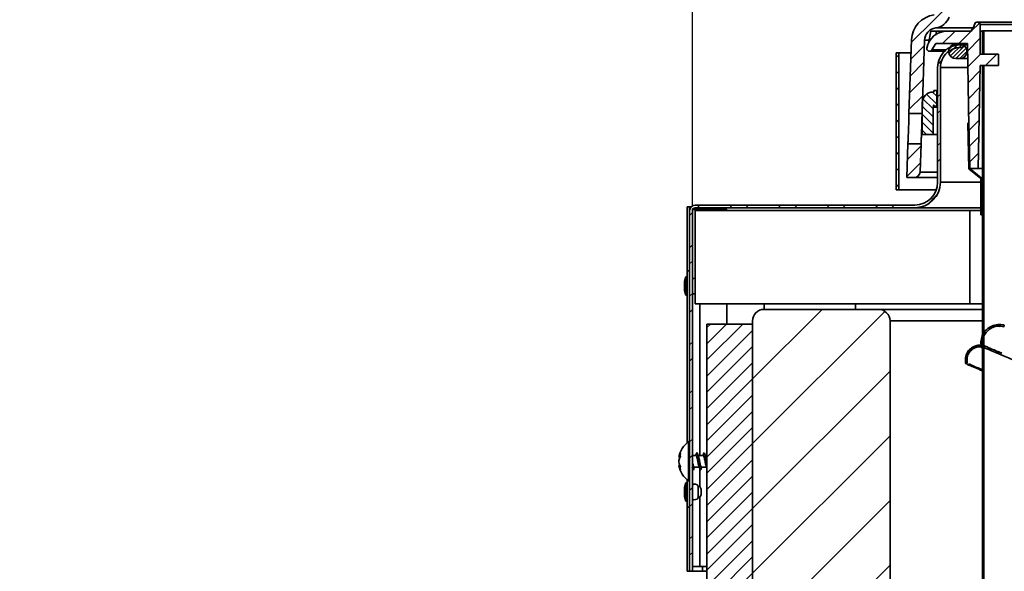
# Model space of a CAD drawing. Units: inches. Extents: x 2 to 156, y 1 to 99.
# Drawn here: x 55 to 66, y 70 to 76 of the extents above; entities that cross this region are included whole.
import ezdxf

# ---------------------------------------------------------------- set-up
doc = ezdxf.new("R2010")
doc.units = ezdxf.units.IN
doc.header["$MEASUREMENT"] = 0
doc.layers.add('SLD-0', color=7, linetype='Continuous')
doc.styles.add('SLDTEXTSTYLE0', font='TXT', dxfattribs={"width": 0.75})
doc.dimstyles.new('SLDDIMSTYLE0', dxfattribs={"dimtxt": 0.833333, "dimasz": 0.13, "dimexe": 0, "dimexo": 0.0625, "dimgap": 0.208333, "dimtad": 0, "dimtih": 1, "dimtoh": 1, "dimdec": 0, "dimrnd": 1e-09, "dimzin": 12, "dimdsep": 46, "dimtxsty": 'SLDTEXTSTYLE0', "dimblk1": 'NONE', "dimblk2": 'NONE', "dimsah": 1, "dimcen": 0.09, "dimadec": 0, "dimazin": 3, "dimtfac": 1, "dimtdec": 1, "dimtofl": 0, "dimtmove": 0, "dimatfit": 3, "dimldrblk": 'NONE', "dimfxl": 0, "dimfrac": 2, "dimtolj": 1, "dimtzin": 12, "dimarcsym": 0})

# ---------------------------------------------------------------- blocks, each defined once
blk = doc.blocks.new('SW_HATCH_0_1')
at = {"color": 0, "linetype": 'Continuous', "lineweight": 18}
for p, q in [((0.491, 0.137), (0.405, 0.051)), ((0, 0), (-0.038, -0.038)), ((0.225, 0.048), (0.09, -0.087)), ((0.401, 0.048), (0.266, -0.087)), ((0.501, -0.03), (0.362, -0.169)), ((0.505, -0.202), (0.365, -0.342)), ((0.682, -0.202), (0.557, -0.327)), ((0.497, -0.387), (0.368, -0.516)), ((0.494, -0.566), (0.371, -0.69)), ((0.491, -0.746), (0.374, -0.863)), ((0.488, -0.926), (0.377, -1.037)), ((0.485, -1.106), (0.38, -1.211)), ((0.482, -1.286), (0.383, -1.385))]:
    blk.add_line(p, q, dxfattribs=at)
blk = doc.blocks.new('SW_HATCH_2')
at = {"color": 0, "linetype": 'Continuous', "lineweight": 18}
for p, q in [((-1.863, -4.514), (-1.374, -4.026)), ((-1.869, -4.698), (-1.721, -4.549)), ((-1.875, -4.881), (-1.727, -4.732)), ((-1.882, -5.064), (-1.734, -4.916)), ((-1.888, -5.247), (-1.74, -5.099)), ((-1.757, -5.293), (-1.746, -5.282))]:
    blk.add_line(p, q, dxfattribs=at)
blk = doc.blocks.new('SW_HATCH_4')
at = {"color": 0, "linetype": 'Continuous', "lineweight": 18}
for p, q in [((0, 0), (-0.148, -0.148)), ((-0.006, -0.183), (-0.155, -0.331))]:
    blk.add_line(p, q, dxfattribs=at)
blk = doc.blocks.new('SW_HATCH_6')
at = {"color": 0, "linetype": 'Continuous', "lineweight": 18}
for p, q in [((0.008, 0.345), (0.12, 0.234)), ((0.047, 0.395), (0.158, 0.284)), ((0.113, 0.417), (0.158, 0.372)), ((0, 0.265), (0.12, 0.146)), ((0, 0.177), (0.12, 0.057)), ((0, 0.088), (0.12, -0.031)), ((0, 0), (0.047, -0.047))]:
    blk.add_line(p, q, dxfattribs=at)
blk = doc.blocks.new('SW_HATCH_15')
at = {"color": 0, "linetype": 'Continuous', "lineweight": 18}
for p, q in [((0, 0), (-0.76, -0.76)), ((0.685, -0.022), (-0.76, -1.467)), ((0.74, -0.674), (-0.76, -2.174)), ((0.74, -1.381), (-0.76, -2.881)), ((0.74, -2.088), (-0.76, -3.588)), ((0.74, -2.796), (-0.76, -4.296)), ((0.74, -3.503), (-0.76, -5.003)), ((0.74, -4.21), (-0.76, -5.71)), ((0.74, -4.917), (-0.76, -6.417)), ((0.74, -5.624), (-0.76, -7.124)), ((0.74, -6.331), (-0.429, -7.5)), ((0.74, -7.038), (0.278, -7.5))]:
    blk.add_line(p, q, dxfattribs=at)
blk = doc.blocks.new('SW_HATCH_17')
at = {"color": 0, "linetype": 'Continuous', "lineweight": 18}
for p, q in [((7.495, 6.965), (7.456, 6.926)), ((7.672, 6.965), (7.456, 6.749)), ((7.849, 6.965), (7.456, 6.572)), ((7.956, 6.895), (7.456, 6.395)), ((7.956, 6.719), (7.456, 6.219)), ((7.956, 6.542), (7.456, 6.042)), ((7.956, 6.365), (7.456, 5.865)), ((7.956, 6.188), (7.456, 5.688)), ((7.956, 6.011), (7.456, 5.511)), ((7.956, 5.835), (7.456, 5.335)), ((7.956, 5.658), (7.456, 5.158)), ((7.956, 5.481), (7.456, 4.981)), ((7.956, 5.304), (7.456, 4.804)), ((7.956, 5.128), (7.456, 4.628)), ((7.956, 4.951), (7.456, 4.451)), ((7.956, 4.774), (7.456, 4.274)), ((7.956, 4.597), (7.456, 4.097)), ((7.956, 4.42), (7.456, 3.92)), ((7.956, 4.244), (7.456, 3.744)), ((7.956, 4.067), (7.456, 3.567)), ((7.956, 3.89), (7.456, 3.39)), ((7.956, 3.713), (7.456, 3.213)), ((7.956, 3.537), (7.456, 3.037)), ((7.956, 3.36), (7.456, 2.86)), ((7.956, 3.183), (7.456, 2.683)), ((7.956, 3.006), (7.456, 2.506)), ((7.956, 2.829), (7.456, 2.329)), ((7.956, 2.653), (7.456, 2.153)), ((7.956, 2.476), (7.456, 1.976)), ((7.956, 2.299), (7.456, 1.799)), ((7.956, 2.122), (7.456, 1.622)), ((7.956, 1.946), (7.456, 1.446)), ((7.956, 1.769), (7.456, 1.269)), ((7.956, 1.592), (7.456, 1.092)), ((7.956, 1.415), (7.456, 0.915)), ((7.956, 1.238), (7.456, 0.738)), ((7.956, 1.062), (7.456, 0.562)), ((7.956, 0.885), (7.456, 0.385)), ((7.956, 0.708), (7.456, 0.208)), ((7.956, 0.531), (7.05, -0.375)), ((7.956, 0.354), (7.227, -0.375)), ((7.918, 0.14), (7.441, -0.337)), ((0, 0), (-0.044, -0.044)), ((0.177, 0), (-0.044, -0.221)), ((0.354, 0), (-0.021, -0.375)), ((0.53, 0), (0.155, -0.375)), ((0.707, 0), (0.332, -0.375)), ((0.884, 0), (0.509, -0.375)), ((1.061, 0), (0.686, -0.375)), ((1.237, 0), (0.862, -0.375)), ((1.414, 0), (1.039, -0.375)), ((1.591, 0), (1.216, -0.375)), ((1.768, 0), (1.393, -0.375)), ((1.945, 0), (1.57, -0.375)), ((2.121, 0), (1.746, -0.375)), ((2.298, 0), (1.923, -0.375)), ((2.475, 0), (2.1, -0.375)), ((2.652, 0), (2.277, -0.375)), ((2.828, 0), (2.453, -0.375)), ((3.005, 0), (2.63, -0.375)), ((3.182, 0), (2.807, -0.375)), ((3.359, 0), (2.984, -0.375)), ((3.536, 0), (3.161, -0.375)), ((3.712, 0), (3.337, -0.375)), ((3.889, 0), (3.514, -0.375)), ((4.066, 0), (3.691, -0.375)), ((4.243, 0), (3.868, -0.375)), ((4.419, 0), (4.044, -0.375)), ((4.596, 0), (4.221, -0.375)), ((4.773, 0), (4.398, -0.375)), ((4.95, 0), (4.575, -0.375)), ((5.127, 0), (4.752, -0.375)), ((5.303, 0), (4.928, -0.375)), ((5.48, 0), (5.105, -0.375)), ((5.657, 0), (5.282, -0.375)), ((5.834, 0), (5.459, -0.375)), ((6.01, 0), (5.635, -0.375)), ((6.187, 0), (5.812, -0.375)), ((6.364, 0), (5.989, -0.375)), ((6.541, 0), (6.166, -0.375)), ((6.718, 0), (6.343, -0.375)), ((6.894, 0), (6.519, -0.375)), ((7.071, 0), (6.696, -0.375)), ((7.248, 0), (6.873, -0.375))]:
    blk.add_line(p, q, dxfattribs=at)
blk = doc.blocks.new('SW_HATCH_19')
at = {"color": 0, "linetype": 'Continuous', "lineweight": 18}
for p, q in [((2.445, 1.738), (2.486, 1.779)), ((2.274, 1.567), (2.315, 1.608)), ((2.271, 1.211), (2.301, 1.241)), ((2.271, 1.034), (2.301, 1.064)), ((2.271, 0.68), (2.301, 0.71)), ((2.271, 0.504), (2.301, 0.534)), ((2.156, 0.034), (2.267, 0.146)), ((-0.354, 0), (-0.324, 0.03)), ((0, 0), (0.03, 0.03)), ((0.177, 0), (0.207, 0.03)), ((0.53, 0), (0.56, 0.03)), ((0.707, 0), (0.737, 0.03)), ((1.061, 0), (1.091, 0.03)), ((1.237, 0), (1.267, 0.03)), ((1.591, 0), (1.621, 0.03)), ((1.768, 0), (1.798, 0.03)), ((-0.436, -0.083), (-0.406, -0.053)), ((-0.436, -0.436), (-0.406, -0.406)), ((-0.436, -0.613), (-0.406, -0.583)), ((-0.436, -0.967), (-0.406, -0.937)), ((-0.436, -1.143), (-0.406, -1.113)), ((-0.436, -1.497), (-0.406, -1.467)), ((-0.436, -1.674), (-0.406, -1.644)), ((-0.436, -2.027), (-0.406, -1.997)), ((-0.436, -2.204), (-0.406, -2.174)), ((-0.436, -2.558), (-0.406, -2.528)), ((-0.436, -2.734), (-0.406, -2.704)), ((-0.436, -3.088), (-0.406, -3.058)), ((-0.436, -3.265), (-0.406, -3.235)), ((-0.436, -3.618), (-0.406, -3.588)), ((-0.436, -3.795), (-0.406, -3.765))]:
    blk.add_line(p, q, dxfattribs=at)
blk = doc.blocks.new('SW_HATCH_20')
at = {"color": 0, "linetype": 'Continuous', "lineweight": 18}
for p, q in [((0, 0), (0.01, 0.01)), ((0.003, -0.174), (0.013, -0.164)), ((0.006, -0.347), (0.016, -0.338)), ((0.069, -0.461), (0.076, -0.454)), ((0.138, -0.569), (0.148, -0.559)), ((0.138, -0.746), (0.148, -0.736))]:
    blk.add_line(p, q, dxfattribs=at)
blk = doc.blocks.new('SW_HATCH_22')
at = {"color": 0, "linetype": 'Continuous', "lineweight": 18}
for p, q in [((0, 0), (-0.056, -0.056)), ((0.047, 0.003), (-0.055, -0.1)), ((0.087, -0.001), (-0.04, -0.128)), ((0.115, -0.018), (-0.016, -0.148)), ((0.134, -0.043), (0.02, -0.157)), ((0.141, -0.08), (0.064, -0.157))]:
    blk.add_line(p, q, dxfattribs=at)
blk = doc.blocks.new('SW_HATCH_25')
at = {"color": 0, "linetype": 'Continuous', "lineweight": 18}
blk.add_line((0.835, -0.049), (0.824, -0.06), dxfattribs=at)
blk = doc.blocks.new('SW_HATCH_28')
at = {"color": 0, "linetype": 'Continuous', "lineweight": 18}
for p, q in [((0, 0), (-0.031, -0.031)), ((0, -0.177), (-0.031, -0.208)), ((0, -0.354), (-0.031, -0.385)), ((0, -0.53), (-0.031, -0.561)), ((0, -0.707), (-0.031, -0.738)), ((0, -0.884), (-0.031, -0.915)), ((0, -1.061), (-0.031, -1.092)), ((0, -1.237), (-0.031, -1.268)), ((0, -1.414), (-0.031, -1.445))]:
    blk.add_line(p, q, dxfattribs=at)
blk = doc.blocks.new('SW_HATCH_35')
at = {"color": 0, "linetype": 'Continuous', "lineweight": 18}
for p, q in [((0.09, 0.153), (0.077, 0.166)), ((0.201, 0.201), (0.176, 0.176)), ((0, 0), (-0.025, -0.025)), ((0.007, 0.06), (-0.005, 0.072)), ((0.009, -0.168), (-0.006, -0.183)), ((0.009, -0.296), (-0.006, -0.281)), ((0.009, -0.345), (-0.006, -0.36)), ((0.009, -0.472), (-0.006, -0.457)), ((0.009, -0.522), (-0.006, -0.537)), ((0.009, -0.649), (-0.006, -0.634)), ((0.009, -0.699), (-0.006, -0.714)), ((0.009, -0.875), (-0.006, -0.89)), ((0.009, -1.003), (-0.006, -0.988)), ((0.009, -1.052), (-0.006, -1.067)), ((0.009, -1.179), (-0.006, -1.164)), ((0.009, -1.229), (-0.006, -1.244)), ((0.009, -1.356), (-0.006, -1.341)), ((0.009, -1.406), (-0.006, -1.421)), ((0.009, -1.582), (-0.006, -1.597)), ((0.009, -1.71), (-0.006, -1.695)), ((0.009, -1.759), (-0.006, -1.774)), ((0.009, -1.887), (-0.006, -1.872)), ((0.009, -1.936), (-0.006, -1.951)), ((0.009, -2.063), (-0.006, -2.048)), ((0.009, -2.113), (-0.006, -2.128)), ((0.009, -2.29), (-0.006, -2.305)), ((0.009, -2.417), (-0.006, -2.402)), ((0.009, -2.466), (-0.006, -2.481)), ((0.009, -2.594), (-0.006, -2.579)), ((0.009, -2.643), (-0.006, -2.658)), ((0.009, -2.77), (-0.006, -2.755)), ((0.009, -2.82), (-0.006, -2.835)), ((0.009, -2.997), (-0.006, -3.012)), ((0.009, -3.124), (-0.006, -3.109)), ((0.009, -3.173), (-0.006, -3.188)), ((0.009, -3.301), (-0.006, -3.286)), ((0.009, -3.35), (-0.006, -3.365)), ((0.009, -3.478), (-0.006, -3.463)), ((0.009, -3.527), (-0.006, -3.542)), ((0.009, -3.704), (-0.006, -3.719)), ((0.009, -3.831), (-0.006, -3.816)), ((0.009, -3.881), (-0.006, -3.896)), ((0.009, -4.008), (-0.006, -3.993)), ((0.009, -4.057), (-0.006, -4.072)), ((0.009, -4.185), (-0.006, -4.17)), ((0.009, -4.234), (-0.006, -4.249)), ((0.009, -4.411), (-0.006, -4.426)), ((0.009, -4.538), (-0.006, -4.523)), ((0.009, -4.588), (-0.006, -4.603)), ((0.009, -4.715), (-0.006, -4.7)), ((0.009, -4.764), (-0.006, -4.779)), ((0.009, -4.892), (-0.006, -4.877)), ((0.009, -4.941), (-0.006, -4.956)), ((0.009, -5.118), (-0.006, -5.133)), ((0.009, -5.245), (-0.006, -5.23)), ((0.009, -5.295), (-0.006, -5.31)), ((0.009, -5.422), (-0.006, -5.407)), ((0.009, -5.472), (-0.006, -5.487)), ((0.009, -5.599), (-0.006, -5.584)), ((0.009, -5.648), (-0.006, -5.663)), ((0.009, -5.825), (-0.006, -5.84)), ((0.009, -5.952), (-0.006, -5.937)), ((0.009, -6.002), (-0.006, -6.017)), ((0.009, -6.129), (-0.006, -6.114)), ((0.009, -6.179), (-0.006, -6.194)), ((0.009, -6.306), (-0.006, -6.291)), ((0.009, -6.355), (-0.006, -6.37)), ((0.009, -6.532), (-0.006, -6.547)), ((0.009, -6.66), (-0.006, -6.645)), ((0.009, -6.709), (-0.006, -6.724)), ((0.009, -6.836), (-0.006, -6.821)), ((0.009, -6.886), (-0.006, -6.901)), ((0.009, -7.013), (-0.006, -6.998)), ((0.009, -7.063), (-0.006, -7.078)), ((0.009, -7.239), (-0.006, -7.254)), ((0.009, -7.367), (-0.006, -7.352)), ((0.009, -7.416), (-0.006, -7.431)), ((0.009, -7.543), (-0.006, -7.528)), ((0.009, -7.593), (-0.006, -7.608)), ((0.009, -7.72), (-0.006, -7.705)), ((0.009, -7.77), (-0.006, -7.785)), ((0.009, -7.946), (-0.006, -7.961)), ((0.009, -8.074), (-0.006, -8.059)), ((0.009, -8.123), (-0.006, -8.138)), ((0.009, -8.251), (-0.006, -8.236)), ((0.009, -8.3), (-0.006, -8.315)), ((0.009, -8.427), (-0.006, -8.412)), ((0.009, -8.477), (-0.006, -8.492)), ((0.009, -8.654), (-0.006, -8.669)), ((0.009, -8.781), (-0.006, -8.766)), ((0.009, -8.83), (-0.006, -8.845)), ((0.009, -8.958), (-0.006, -8.943)), ((0.009, -9.007), (-0.006, -9.022)), ((0.009, -9.134), (-0.006, -9.119)), ((0.009, -9.184), (-0.006, -9.199)), ((0.009, -9.361), (-0.006, -9.376)), ((0.009, -9.488), (-0.006, -9.473)), ((0.009, -9.537), (-0.006, -9.552)), ((0.009, -9.665), (-0.006, -9.65)), ((0.009, -9.714), (-0.006, -9.729)), ((0.009, -9.842), (-0.006, -9.827)), ((0.009, -9.891), (-0.006, -9.906)), ((0.009, -10.068), (-0.006, -10.083)), ((0.009, -10.195), (-0.006, -10.18)), ((0.009, -10.245), (-0.006, -10.26)), ((0.009, -10.372), (-0.006, -10.357)), ((0.009, -10.421), (-0.006, -10.436)), ((0.009, -10.549), (-0.006, -10.534)), ((0.009, -10.598), (-0.006, -10.613)), ((0.009, -10.775), (-0.006, -10.79)), ((0.009, -10.902), (-0.006, -10.887)), ((0.009, -10.952), (-0.006, -10.967)), ((0.009, -11.079), (-0.006, -11.064)), ((0.009, -11.128), (-0.006, -11.143)), ((0.009, -11.256), (-0.006, -11.241)), ((0.009, -11.305), (-0.006, -11.32)), ((0.009, -11.482), (-0.006, -11.497)), ((0.009, -11.609), (-0.006, -11.594)), ((0.009, -11.659), (-0.006, -11.674)), ((0.009, -11.786), (-0.006, -11.771)), ((0.009, -11.835), (-0.006, -11.85)), ((0.009, -11.963), (-0.006, -11.948)), ((0.009, -12.012), (-0.006, -12.027)), ((0.009, -12.189), (0.007, -12.19))]:
    blk.add_line(p, q, dxfattribs=at)
blk = doc.blocks.new('SW_HATCH_38')
at = {"color": 0, "linetype": 'Continuous', "lineweight": 18}
blk.add_line((0, -0.177), (-0.015, -0.192), dxfattribs=at)
blk = doc.blocks.new('SW_HATCH_40')
at = {"color": 0, "linetype": 'Continuous', "lineweight": 18}
for p, q in [((0, 0), (0.015, 0.015)), ((0, -0.177), (0.015, -0.162)), ((0, -0.354), (0.015, -0.339)), ((0, -0.53), (0.015, -0.515)), ((0, -0.707), (0.015, -0.692)), ((0, -0.884), (0.015, -0.869)), ((0, -1.061), (0.015, -1.046)), ((0, -1.237), (0.015, -1.222)), ((0, -1.414), (0.015, -1.399)), ((0, -1.591), (0.015, -1.576)), ((0, -1.768), (0.015, -1.753)), ((0, -1.945), (0.015, -1.929)), ((0, -2.121), (0.015, -2.106)), ((0, -2.298), (0.015, -2.283)), ((0, -2.475), (0.015, -2.46)), ((0, -2.652), (0.015, -2.637)), ((0, -2.828), (0.015, -2.813)), ((0, -3.005), (0.015, -2.99)), ((-0.038, -3.043), (-0.021, -3.026)), ((-0.189, -3.194), (-0.168, -3.174))]:
    blk.add_line(p, q, dxfattribs=at)
blk = doc.blocks.new('_D_3')
at = {"layer": 'SLD-0', "color": 7}
for p, q in [((62.642, 73.674), (62.642, 88.053)), ((89.957, 73.674), (89.957, 88.053)), ((62.642, 87.928), (67.075, 87.928)), ((89.957, 87.928), (85.524, 87.928))]:
    blk.add_line(p, q, dxfattribs=at)
for points in [[(62.642, 87.928), (63.475, 87.8), (63.475, 88.056)], [(89.957, 87.928), (89.124, 88.056), (89.124, 87.8)]]:
    blk.add_solid(points, dxfattribs=at)
at = {"layer": 'SLD-0', "color": 7, "attachment_point": 1, "style": 'SLDTEXTSTYLE0'}
for s, insert, char_height in [('[687]', (74.986, 90.326), 0.8333), ('27"', (75.512, 89.002), 0.8333), ('MINIMUM INSIDE', (71.936, 87.678), 0.83333), ('DIMENSION OF SQUARE FLASHING', (67.244, 86.354), 0.83333)]:
    blk.add_mtext(s, dxfattribs=dict(at, insert=insert, char_height=char_height))
blk = doc.blocks.new('_None')

msp = doc.modelspace()

# ---------------------------------------------------------------- linework, layer by layer
at = {"layer": 'SLD-0'}
for p, q in [((65.723962, 75.6651833), (65.7069994, 75.6185789)), ((65.6886155, 75.5849227), (65.4222567, 75.5849227)), ((65.7846155, 75.5849227), (65.7821345, 75.6559697)), ((65.7846155, 75.3349227), (65.7846155, 75.5849227)), ((65.8246155, 75.5899227), (65.8096155, 75.5899227)), ((65.8096155, 75.5899227), (65.8096155, 75.3399227)), ((65.8246155, 75.3399227), (65.8246155, 75.5899227)), ((65.0346697, 75.4898784), (65.0065604, 74.684932)), ((65.1496475, 74.684932), (65.1775826, 75.4848878)), ((65.2575569, 75.3799227), (65.2979715, 75.4499227)), ((65.2979715, 75.4499227), (65.6444705, 75.4499227)), ((65.6444705, 75.4499227), (65.6682967, 74.0849227)), ((64.8656155, 75.349932), (64.8656155, 73.849932)), ((64.8966155, 75.349932), (64.8656155, 75.349932)), ((64.8966155, 73.849932), (64.8966155, 75.349932)), ((65.5596155, 75.4449227), (65.5196155, 75.4449227)), ((65.5960155, 75.4051395), (65.5996155, 75.4349227)), ((65.5196155, 75.2849227), (65.5596155, 75.2849227)), ((65.9846155, 75.3349227), (65.7846155, 75.3349227)), ((65.8096155, 75.3399227), (65.8246155, 75.3399227)), ((65.9846155, 75.2099227), (65.9846155, 75.3349227)), ((65.3196155, 75.1867292), (65.3196155, 73.9349227)), ((65.3496155, 73.9349227), (65.3496155, 75.1867292)), ((65.7627967, 74.0849227), (65.7824336, 75.2099227)), ((65.7824336, 75.2099227), (65.9846155, 75.2099227)), ((65.8246155, 75.2099227), (65.8096155, 75.2099227)), ((65.8096155, 75.2099227), (65.8096155, 72.1532306)), ((65.8247768, 72.1501535), (65.8246155, 75.2099227)), ((65.2796155, 74.9191746), (65.2670573, 74.9191746)), ((65.3096155, 74.9349227), (65.2796155, 74.9349227)), ((65.2796155, 74.9349227), (65.2796155, 74.9191746)), ((65.3096155, 74.7649227), (65.3096155, 74.9349227)), ((65.1516384, 74.8037557), (65.1516384, 74.454703)), ((65.2711429, 74.454703), (65.2711429, 74.7554045)), ((65.2796155, 74.7787952), (65.2796155, 74.7649227)), ((65.2796155, 74.7649227), (65.3096155, 74.7649227)), ((65.0065604, 74.684932), (65.1496475, 74.684932)), ((65.6604419, 74.5792088), (65.6504434, 74.5790342)), ((65.6504434, 74.5790342), (65.6591526, 74.0800858)), ((65.6690697, 74.0849227), (65.6604419, 74.5792088)), ((65.1516384, 74.454703), (65.2711429, 74.454703)), ((64.9950365, 74.354932), (64.9821155, 73.9849227)), ((65.1381237, 74.354932), (64.9950365, 74.354932)), ((65.1273259, 74.045724), (65.1381237, 74.354932)), ((65.6591526, 74.0800858), (65.7896155, 73.974439)), ((65.6682967, 74.0849227), (65.7627967, 74.0849227)), ((65.7996155, 73.9792088), (65.6690697, 74.0849227)), ((64.9821155, 73.9849227), (65.0643643, 73.9849227)), ((65.7896155, 73.974439), (65.7896155, 73.5792088)), ((65.7996155, 73.5792088), (65.7996155, 73.9792088)), ((64.8656155, 73.849932), (64.8966155, 73.849932)), ((62.6121155, 73.6236727), (62.6121155, 69.6849227)), ((62.6421155, 69.6849227), (62.6421155, 73.6236727)), ((65.0696155, 73.6849227), (62.6733655, 73.6849227)), ((62.6733655, 73.6549227), (65.0696155, 73.6549227)), ((65.7896155, 73.5792088), (65.7996155, 73.5792088)), ((64.4246155, 72.6049227), (63.4246155, 72.6049227)), ((63.4246155, 72.6049227), (63.4246155, 72.5449227)), ((64.4246155, 72.5449227), (64.4246155, 72.6049227)), ((64.6746155, 72.5449227), (63.4246155, 72.5449227)), ((63.4246155, 72.5449227), (64.4246155, 72.5449227)), ((63.2996155, 72.3849227), (62.7996155, 72.3849227)), ((62.7996155, 72.3849227), (62.7996155, 65.5449227)), ((63.2996155, 72.4199227), (63.2996155, 65.1699227)), ((63.2996155, 65.7949227), (63.2996155, 72.3849227)), ((64.7996155, 65.1699227), (64.7996155, 72.4199227)), ((65.8096151, 72.1349917), (65.8246155, 72.1287783)), ((65.8096155, 72.127796), (65.8096155, 59.9899227)), ((65.8246155, 72.1287783), (65.8161328, 72.132292)), ((65.8246155, 72.1287783), (65.8246155, 72.1495156)), ((65.8246155, 59.9899227), (65.8246155, 72.1287783)), ((62.6121155, 69.6849227), (62.6421155, 69.6849227))]:
    msp.add_line(p, q, dxfattribs=at)
at = {"layer": 'SLD-0', "color": 7, "linetype": 'Continuous', "lineweight": 35}
for p, q in [((65.7069994, 75.6185789), (65.723962, 75.6651833)), ((86.8470782, 75.6849227), (65.7521528, 75.6849227)), ((65.2437084, 75.5849858), (65.2203306, 75.4523247)), ((65.3054692, 75.5849227), (65.2980049, 75.5425653)), ((65.4222567, 75.5849227), (65.3054692, 75.5849227)), ((65.4222567, 75.5849227), (65.6886155, 75.5849227)), ((86.8170965, 75.6559697), (65.7821345, 75.6559697)), ((65.7821345, 75.6559697), (65.7846155, 75.5849227)), ((65.8096155, 75.5849227), (65.7846155, 75.5849227)), ((65.7846155, 75.5849227), (65.7846155, 75.3349227)), ((65.8096155, 75.5899227), (65.8096155, 75.3399227)), ((65.8096155, 75.5899227), (65.8246155, 75.5899227)), ((65.8246155, 75.5899227), (65.8246155, 75.3399227)), ((69.0269245, 75.5899227), (65.8246155, 75.5899227)), ((65.0346697, 75.4898784), (65.0065604, 74.684932)), ((65.1775826, 75.4848878), (65.1496475, 74.684932)), ((65.2979715, 75.4499227), (65.2575569, 75.3799227)), ((65.6444705, 75.4499227), (65.2979715, 75.4499227)), ((65.6682967, 74.0849227), (65.6444705, 75.4499227)), ((64.8656155, 75.349932), (64.8966155, 75.349932)), ((64.8656155, 73.849932), (64.8656155, 75.349932)), ((64.8966155, 73.849932), (64.8966155, 75.349932)), ((64.8966155, 75.349932), (65.0297827, 75.349932)), ((65.2315762, 75.3649227), (65.394267, 75.3649227)), ((65.5596155, 75.4449227), (65.5196155, 75.4449227)), ((65.5596155, 75.4449227), (65.6445578, 75.4449227)), ((65.5996155, 75.4349227), (65.5960155, 75.4051395)), ((65.5996155, 75.4349227), (65.6447323, 75.4349227)), ((65.5196155, 75.2849227), (65.5596155, 75.2849227)), ((65.5596155, 75.2849227), (65.6473506, 75.2849227)), ((65.9846155, 75.3349227), (65.7846155, 75.3349227)), ((65.8096155, 75.3399227), (65.8246155, 75.3399227)), ((65.8108758, 75.3349227), (65.8108758, 75.3399227)), ((65.8258785, 75.3399227), (65.8246155, 75.3399227)), ((65.8258785, 75.3349227), (65.8258785, 75.3399227)), ((65.9846155, 75.3349227), (65.9846155, 75.2099227)), ((65.3196155, 73.9349227), (65.3196155, 75.1867292)), ((65.3496155, 73.9349227), (65.3496155, 75.1867292)), ((65.7824336, 75.2099227), (65.7627967, 74.0849227)), ((65.7824336, 75.2099227), (65.9846155, 75.2099227)), ((65.8096155, 75.2099227), (65.8096155, 72.1532306)), ((65.8246155, 75.2099227), (65.8096155, 75.2099227)), ((65.8246155, 75.2099227), (65.8246155, 72.1501941)), ((65.2796155, 74.9191746), (65.2670573, 74.9191746)), ((65.2796155, 74.9191746), (65.2796155, 74.9349227)), ((65.2796155, 74.9349227), (65.3096155, 74.9349227)), ((65.3096155, 74.9349227), (65.3096155, 74.7649227)), ((65.3196155, 74.9349227), (65.3096155, 74.9349227)), ((65.1516384, 74.8037557), (65.1516384, 74.454703)), ((65.2711429, 74.454703), (65.2711429, 74.7554045)), ((65.2796155, 74.7649227), (65.2796155, 74.7787952)), ((65.3096155, 74.7649227), (65.2796155, 74.7649227)), ((65.3196155, 74.7649227), (65.3096155, 74.7649227)), ((65.0065604, 74.684932), (65.1496475, 74.684932)), ((65.6504434, 74.5790342), (65.6604419, 74.5792088)), ((65.6504434, 74.5790342), (65.6591526, 74.0800858)), ((65.6604419, 74.5792088), (65.6690697, 74.0849227)), ((65.1516384, 74.454703), (65.2711429, 74.454703)), ((65.2711429, 74.454703), (65.3196155, 74.454703)), ((64.9950365, 74.354932), (64.9821155, 73.9849227)), ((65.1381237, 74.354932), (64.9950365, 74.354932)), ((65.1381237, 74.354932), (65.1273259, 74.045724)), ((65.6591526, 74.0800858), (65.7896155, 73.974439)), ((65.7627967, 74.0849227), (65.6682967, 74.0849227)), ((65.6690697, 74.0849227), (65.7996155, 73.9792088)), ((65.8096155, 74.0849227), (65.7627967, 74.0849227)), ((64.9821155, 73.9849227), (65.0643643, 73.9849227)), ((65.3196155, 73.9849227), (65.0643643, 73.9849227)), ((65.7896155, 73.974439), (65.7896155, 73.5792088)), ((65.7996155, 73.9792088), (65.8096155, 73.9792088)), ((65.7996155, 73.9792088), (65.7996155, 73.5792088)), ((64.8966155, 73.849932), (64.8656155, 73.849932)), ((65.3047252, 73.849932), (64.8966155, 73.849932)), ((62.5871155, 73.6649227), (62.5871155, 72.9647151)), ((62.6121155, 73.6649227), (62.5871155, 73.6649227)), ((62.6121155, 73.6236727), (62.6121155, 73.6649227)), ((62.6121155, 73.6649227), (62.6280886, 73.6649227)), ((62.6121155, 73.6236727), (62.6121155, 69.6849227)), ((62.6421155, 73.6236727), (62.6421155, 69.6849227)), ((62.7221155, 73.6349227), (62.6442107, 73.6349227)), ((62.6721155, 73.6249227), (62.6721155, 72.6049227)), ((62.6721155, 73.6249227), (65.6721155, 73.6249227)), ((62.6733655, 73.6849227), (65.0696155, 73.6849227)), ((62.6733655, 73.6549227), (65.0696155, 73.6549227)), ((62.7221155, 73.6349227), (62.7221155, 73.6249227)), ((63.0171155, 73.6349227), (62.7221155, 73.6349227)), ((63.0171155, 73.6349227), (63.0171155, 73.6249227)), ((65.0696155, 73.6549227), (65.7896155, 73.6549227)), ((65.6721155, 73.6249227), (65.6721155, 72.6049227)), ((65.6721155, 73.6249227), (65.7896155, 73.6249227)), ((65.7996155, 73.5792088), (65.7896155, 73.5792088)), ((65.7996155, 73.5792088), (65.8096155, 73.5792088)), ((62.5721155, 72.8989227), (62.5551155, 72.8499227)), ((62.5871155, 72.8989227), (62.5721155, 72.8989227)), ((62.5721155, 72.7668647), (62.5721155, 72.8989227)), ((62.5871155, 72.9647151), (62.5871155, 71.0890937)), ((62.6121155, 72.9647151), (62.5871155, 72.9647151)), ((62.5551155, 72.7832267), (62.5551155, 72.8499227)), ((62.5551155, 72.7499227), (62.5551155, 72.7832267)), ((62.5721155, 72.7009227), (62.5721155, 72.7668647)), ((62.5551155, 72.7499227), (62.5721155, 72.7009227)), ((62.5721155, 72.7009227), (62.5871155, 72.7009227)), ((63.4246155, 72.6049227), (62.6721155, 72.6049227)), ((62.7221155, 72.6049227), (62.7221155, 70.9499227)), ((63.0171155, 72.6049227), (63.0171155, 72.3849227)), ((63.4246155, 72.6049227), (63.4246155, 72.5449227)), ((63.4246155, 72.6049227), (64.4246155, 72.6049227)), ((64.4246155, 72.6049227), (64.4246155, 72.5449227)), ((65.6721155, 72.6049227), (64.4246155, 72.6049227)), ((65.8096155, 72.6049227), (65.6721155, 72.6049227)), ((63.4246155, 72.5449227), (64.4246155, 72.5449227)), ((63.4246155, 72.5449227), (64.6746155, 72.5449227)), ((64.6746155, 72.5449227), (65.8096155, 72.5449227)), ((62.7996155, 65.5449227), (62.7996155, 72.3849227)), ((63.2996155, 72.3849227), (62.7996155, 72.3849227)), ((63.2996155, 72.4199227), (63.2996155, 65.1699227)), ((63.2996155, 65.7949227), (63.2996155, 72.3849227)), ((64.7996155, 72.4199227), (64.7996155, 65.1699227)), ((65.946644, 72.3724542), (65.9431427, 72.3719831)), ((66.0470003, 72.3723791), (66.0420253, 72.3550802)), ((66.0420253, 72.3550802), (66.0423355, 72.3549311)), ((65.8096155, 72.127796), (65.7995136, 72.1248907)), ((65.8096155, 72.1277914), (65.7995139, 72.1248862)), ((65.809613, 72.1349926), (65.8246155, 72.1287783)), ((65.8096155, 72.127796), (65.8096155, 59.9899227)), ((65.8162351, 72.1317987), (65.8128023, 72.133327)), ((65.8246155, 72.1287783), (65.8161328, 72.132292)), ((65.8247768, 72.1501535), (65.8246155, 72.1495156)), ((65.8246155, 72.1495156), (65.8246155, 72.1287783)), ((65.8246155, 72.1287783), (65.8246155, 59.9899227)), ((65.644238, 71.9565762), (65.6267875, 71.9521628)), ((62.6121155, 71.0999227), (62.6011155, 71.0999227)), ((62.6011155, 70.7296103), (62.6011155, 71.0999227)), ((62.6814665, 70.9499227), (62.6421155, 70.9499227)), ((62.761012, 70.9499227), (62.704148, 70.9499227)), ((62.7753365, 70.9733246), (62.7738844, 70.9774167)), ((62.7996155, 70.9499227), (62.7836935, 70.9499227)), ((62.5067321, 70.8400849), (62.4953688, 70.8376636)), ((62.4954359, 70.932538), (62.5082943, 70.9298138)), ((62.7939875, 70.829083), (62.7996155, 70.8140676)), ((62.6011155, 70.6699227), (62.6011155, 70.7296103)), ((62.6421155, 70.8098258), (62.6463403, 70.7981803)), ((62.6616938, 70.8199227), (62.7178838, 70.8199227)), ((62.7221155, 70.7969158), (62.7221155, 70.6074178)), ((62.7412393, 70.8199227), (62.7974209, 70.8199227)), ((62.5721155, 70.6489227), (62.5551155, 70.5999227)), ((62.5871155, 70.6489227), (62.5721155, 70.6489227)), ((62.5721155, 70.4509227), (62.5721155, 70.6489227)), ((62.5871155, 70.6807516), (62.5871155, 70.3851302)), ((62.6011155, 70.6699227), (62.6121155, 70.6699227)), ((62.7071155, 70.4849227), (62.7071155, 70.6149227)), ((62.5551155, 70.4999227), (62.5551155, 70.5999227)), ((62.7371155, 70.5761928), (62.7371155, 70.52459)), ((62.7371155, 70.52459), (62.7371155, 70.5236525)), ((62.5551155, 70.4999227), (62.5721155, 70.4509227)), ((62.5721155, 70.4509227), (62.5871155, 70.4509227)), ((62.7221155, 70.4924275), (62.7221155, 69.7349227)), ((62.6121155, 70.3851302), (62.5871155, 70.3851302)), ((62.5871155, 70.3851302), (62.5871155, 69.6849227)), ((62.6121155, 69.6849227), (62.5871155, 69.6849227)), ((62.6421155, 69.6849227), (62.6121155, 69.6849227)), ((62.7221155, 69.7349227), (62.6421155, 69.7349227)), ((62.6433655, 69.6849227), (62.6421155, 69.6849227)), ((62.7534709, 69.6849227), (62.6433655, 69.6849227)), ((62.7996155, 69.7349227), (62.7221155, 69.7349227)), ((62.7534709, 69.6849227), (62.7534709, 69.7349227)), ((62.7996155, 69.6849227), (62.7534709, 69.6849227))]:
    msp.add_line(p, q, dxfattribs=at)
at = {"layer": 'SLD-0', "color": 8, "linetype": 'Continuous', "lineweight": 35}
for p, q in [((65.3004148, 75.6206442), (65.7077511, 75.6206442)), ((65.1775826, 75.4848878), (65.2208767, 75.4848878)), ((65.4109451, 75.3799227), (65.2575569, 75.3799227)), ((65.3496155, 75.1867292), (65.6490646, 75.1867292)), ((65.2711429, 74.7554045), (65.3196155, 74.7554045)), ((65.1273259, 74.045724), (65.3196155, 74.045724)), ((65.3496155, 73.9349227), (65.7896155, 73.9349227)), ((65.8096155, 72.4199227), (64.7996155, 72.4199227)), ((62.496327, 70.9359612), (62.5098457, 70.9330971)), ((62.5083356, 70.8363806), (62.4962395, 70.8338032)), ((62.6433655, 69.6849227), (62.6433655, 69.7349227))]:
    msp.add_line(p, q, dxfattribs=at)
at = {"layer": 'SLD-0'}
for centre, radius, start, end in [((65.3194961, 75.479932), 0.285, 97.72248073, 178), ((65.2764961, 75.7970298), 0.178, 277.72248073, 340), ((65.7521528, 75.6549227), 0.03, 2, 160), ((65.3194961, 75.479932), 0.142, 97.72248073, 178), ((65.4222567, 75.3613005), 0.2236221, 90, 170), ((65.7286155, 75.5849227), 0.04, 122.71106709, 180), ((65.2315762, 75.3949227), 0.03, 170, 330), ((65.5696155, 75.1867292), 0.25, 83.10789742, 180), ((65.5696155, 75.1867292), 0.22, 83.10789742, 180), ((65.5196155, 75.3649227), 0.08, 90, 270), ((65.5596155, 75.3649227), 0.08, 270, 90), ((65.2670573, 74.8037557), 0.1154189, 90, 180), ((65.3076675, 74.7554045), 0.0365245, 140.17742217, 180), ((65.0643643, 74.0479227), 0.063, 270, 358), ((65.0696155, 73.9349227), 0.25, 270, 0), ((65.0696155, 73.9349227), 0.28, 270, 0), ((62.6733655, 73.6236727), 0.06125, 90, 180), ((62.6733655, 73.6236727), 0.03125, 90, 180), ((63.4246155, 72.4199227), 0.125, 90, 180), ((64.6746155, 72.4199227), 0.125, 0, 90)]:
    msp.add_arc(centre, radius, start, end, dxfattribs=at)
at = {"layer": 'SLD-0', "color": 7, "linetype": 'Continuous', "lineweight": 35}
for centre, radius, start, end in [((65.3194961, 75.479932), 0.285, 97.72248073, 178), ((65.2764961, 75.7970298), 0.178, 277.72248073, 340), ((65.7521528, 75.6549227), 0.03, 2, 160), ((65.3194961, 75.479932), 0.142, 97.72248073, 178), ((65.4222567, 75.3613005), 0.2236221, 90, 170), ((65.7286155, 75.5849227), 0.04, 122.71106709, 180), ((65.2315762, 75.3949227), 0.03, 170, 330), ((65.5696155, 75.1867292), 0.25, 83.10789742, 180), ((65.5696155, 75.1867292), 0.22, 83.10789742, 180), ((65.5196155, 75.3649227), 0.08, 90, 270), ((65.5596155, 75.3649227), 0.08, 270, 90), ((65.2670573, 74.8037557), 0.1154189, 90, 180), ((65.3076675, 74.7554045), 0.0365245, 140.17742217, 180), ((65.0643643, 74.0479227), 0.063, 270, 358), ((65.0696155, 73.9349227), 0.28, 270, 0), ((65.0696155, 73.9349227), 0.25, 270, 0), ((62.6733655, 73.6236727), 0.06125, 90, 180), ((62.6733655, 73.6236727), 0.03125, 90, 180), ((62.6671155, 72.8349227), 0.05, 84.26082952, 120), ((62.6671155, 72.7649227), 0.05, 240, 275.73917048), ((63.4246155, 72.4199227), 0.125, 90, 180), ((64.6746155, 72.4199227), 0.125, 0, 90), ((62.7562291, 70.8849227), 0.2651136, 125.80889501, 169.57095183), ((62.6647934, 70.8575742), 0.1723863, 152.7290323, 167.89591566), ((62.6076706, 70.9077728), 0.1148563, 146.79543259, 165.79316775), ((62.6472397, 70.9536165), 0.1367396, 172.83503849, 187.16496151), ((62.7562291, 70.8849227), 0.2651136, 190.26003869, 234.19110499), ((62.6749444, 70.9107236), 0.1824594, 191.64345092, 206.43851175), ((62.6179038, 70.8625867), 0.1250228, 193.31041671, 211.73038263), ((62.6358465, 70.8131602), 0.1253463, 172.51624346, 187.48375654), ((62.6671155, 70.5849227), 0.05, 36.86989765, 120), ((62.6971155, 70.5761928), 0.04, 0, 75.52248781), ((62.6971155, 70.5236525), 0.04, 284.47751219, 360), ((62.6671155, 70.5149227), 0.05, 240, 323.13010235)]:
    msp.add_arc(centre, radius, start, end, dxfattribs=at)
for centre, major_axis, ratio, start_param, end_param in [((62.6922209, 73.6236727), (0.06125, 0), 0.5102040816, 0.3682678934, 1.5707963268), ((76.2996155, 67.7899227), (10.4749984, -4.3388642), 0.0013448722, 3.142149715, 3.9455127099), ((76.2996155, 67.7899227), (10.4749984, -4.3388642), 0.0013448722, 3.142149715, 3.9455127099)]:
    msp.add_ellipse(centre, major_axis=major_axis, ratio=ratio, start_param=start_param, end_param=end_param, dxfattribs=at)
for points, knots in [([(65.2437483, 75.5849227), (65.2441553, 75.5849227), (65.2449691, 75.5849227), (65.2549725, 75.5849227), (65.2702777, 75.5849227), (65.2880885, 75.5849227), (65.3003322, 75.5849227), (65.3054692, 75.5849227)], [0, 0, 0, 0, 0.2098588384, 0.4196690759, 0.6308791791, 0.8451316338, 1, 1, 1, 1]), ([(64.9950365, 74.354932), (64.9950761, 74.3557305), (64.995176, 74.3577425), (64.9961431, 74.3774715), (64.9978672, 74.4147168), (64.9999584, 74.4641178), (65.0020453, 74.5197768), (65.0038488, 74.5754708), (65.0052114, 74.6249608), (65.0060912, 74.6623048), (65.0065033, 74.6821074), (65.0065442, 74.684129), (65.0065604, 74.684932)], [0, 0, 0, 0, 0.0705125695, 0.1776985689, 0.2849487955, 0.3923151979, 0.4997641872, 0.6072183762, 0.714622174, 0.8219683232, 0.929278112, 1, 1, 1, 1]), ([(65.1381237, 74.354932), (65.1381634, 74.3557284), (65.1382634, 74.3577368), (65.139233, 74.3774448), (65.1409621, 74.4146773), (65.1430579, 74.46407), (65.1451468, 74.5197263), (65.1469488, 74.5754233), (65.1483072, 74.6249214), (65.1491819, 74.6622777), (65.1495909, 74.6821015), (65.1496314, 74.6841268), (65.1496475, 74.684932)], [0, 0, 0, 0, 0.0704185002, 0.1776035014, 0.2848532349, 0.3922200031, 0.499669622, 0.6071239182, 0.7145271814, 0.8218726729, 0.9291821743, 1, 1, 1, 1]), ([(65.7995136, 72.1248907), (65.7954226, 72.1471153), (65.7872406, 72.1915644), (65.8038299, 72.2586267), (65.8400391, 72.3163827), (65.8937952, 72.3589522), (65.9583724, 72.3811439), (66.0114965, 72.3813358), (66.0401059, 72.3741184), (66.0470003, 72.3723791)], [0, 0, 0, 0, 0.1582906752, 0.3165813526, 0.4748719688, 0.6331624653, 0.7914528526, 0.9497431853, 1, 1, 1, 1]), ([(66.0420253, 72.3550802), (66.021801, 72.3588029), (65.9813523, 72.3662483), (65.920326, 72.3511518), (65.8677674, 72.3182009), (65.8290332, 72.2692837), (65.8088247, 72.2105146), (65.8086939, 72.163041), (65.8148089, 72.1377644), (65.8161328, 72.132292)], [0, 0, 0, 0, 0.159328899, 0.3186578, 0.4779866645, 0.6373155557, 0.7966445411, 0.9559736496, 1, 1, 1, 1]), ([(65.8096155, 72.2514027), (65.8062807, 72.243631), (65.7964967, 72.2208298), (65.7920669, 72.18555), (65.7967817, 72.1599822), (65.7980461, 72.1531255)], [0, 0, 0, 0, 0.2745317934, 0.8054477135, 1, 1, 1, 1]), ([(65.6267875, 71.9521628), (65.6240408, 71.9703755), (65.6185474, 72.0068008), (65.6338224, 72.0609708), (65.6648568, 72.1071406), (65.7096994, 72.1401126), (65.7603629, 72.1566571), (65.7941492, 72.1543066), (65.8096155, 72.1532306)], [0, 0, 0, 0, 0.171109031, 0.3422180637, 0.513327043, 0.6844358781, 0.8555445534, 1, 1, 1, 1]), ([(65.7980461, 72.1531255), (65.7969411, 72.153296), (65.7837847, 72.1553248), (65.7560957, 72.1517863), (65.716666, 72.1396738), (65.679073, 72.1149193), (65.6485892, 72.0795488), (65.6296105, 72.0370097), (65.6226145, 71.9924786), (65.6276344, 71.9640456), (65.6300438, 71.9503993)], [0, 0, 0, 0, 0.0113090853, 0.1346401001, 0.2708498646, 0.4173414926, 0.5694208526, 0.7210245845, 0.8661070527, 1, 1, 1, 1]), ([(65.8096151, 72.1349917), (65.7969977, 72.1361938), (65.768137, 72.1389435), (65.7235693, 72.1264644), (65.682548, 72.0988424), (65.6529814, 72.0589038), (65.6383517, 72.011573), (65.6395287, 71.9763087), (65.6437668, 71.9585506), (65.644238, 71.9565762)], [0, 0, 0, 0, 0.1316140606, 0.3010519539, 0.4704898429, 0.6399278241, 0.8093659595, 0.9788042464, 1, 1, 1, 1]), ([(66.020865, 72.0657519), (65.9816207, 72.0823478), (65.9032722, 72.1154805), (65.837697, 72.1436951), (65.8289718, 72.1480298), (65.8246155, 72.1501941)], [0, 0, 0, 0, 0.33444814244, 0.66770324233, 1, 1, 1, 1]), ([(65.8246155, 72.1495156), (65.8252827, 72.1491274), (65.8266648, 72.148323), (65.8381866, 72.1432539), (65.8573218, 72.1349007), (65.8799583, 72.1251034), (65.9019606, 72.1156812), (65.9265757, 72.105246), (65.9550837, 72.0932903), (65.987484, 72.0797268), (66.0071126, 72.0715108), (66.0185729, 72.0667117), (66.020865, 72.0657519)], [0, 0, 0, 0, 0.1322212967, 0.2739037534, 0.4155862099, 0.5572684814, 0.6281037442, 0.6989389931, 0.8406210847, 0.9114563589, 0.9822916346, 1, 1, 1, 1]), ([(65.8096155, 71.8733584), (65.7820203, 71.8850336), (65.7242781, 71.9094635), (65.6671861, 71.9338887), (65.647188, 71.9427042), (65.6374102, 71.9470145)], [0, 0, 0, 0, 0.3187095403, 0.6668895973, 1, 1, 1, 1]), ([(65.8096155, 71.8851661), (65.7882573, 71.8942037), (65.7369937, 71.9158958), (65.6847377, 71.9382626), (65.6646611, 71.9471098), (65.6548448, 71.9514356)], [0, 0, 0, 0, 0.2673954501, 0.6417997763, 1, 1, 1, 1]), ([(62.4954821, 70.9327973), (62.4954634, 70.9327099), (62.4953572, 70.9322136), (62.4955572, 70.9329321), (62.4959458, 70.9344402), (62.4962643, 70.9357111), (62.496327, 70.9359612)], [0, 0, 0, 0, 0.0869025253, 0.4936178554, 0.900352284, 1, 1, 1, 1]), ([(62.6860958, 70.9716111), (62.6840923, 70.9660065), (62.6814729, 70.9586789), (62.67877, 70.9515974), (62.6781344, 70.9499321)], [0, 0, 0, 0, 0.7648462204, 1, 1, 1, 1]), ([(62.6814665, 70.9496528), (62.6815627, 70.9497418), (62.6833249, 70.9513733), (62.6866488, 70.9452617), (62.6916621, 70.9312294), (62.6966685, 70.909055), (62.7015459, 70.8834577), (62.706635, 70.8580749), (62.7099148, 70.8436537), (62.7125823, 70.8343616), (62.7135575, 70.8320569), (62.7144956, 70.8298397)], [0, 0, 0, 0, 0.0086453962, 0.1583660681, 0.3089801924, 0.4595943167, 0.6093149886, 0.7604223986, 0.9104428, 0.9138466033, 1, 1, 1, 1]), ([(62.6860385, 70.9707159), (62.6862635, 70.971659), (62.688145, 70.9795473), (62.6900647, 70.9797338), (62.691755, 70.9798979)], [0, 0, 0, 0, 0.1195556795, 1, 1, 1, 1]), ([(62.7051631, 70.9470964), (62.7033558, 70.9521133), (62.6997324, 70.962171), (62.6961396, 70.9723267), (62.694339, 70.9774167)], [0, 0, 0, 0, 0.4988075731, 1, 1, 1, 1]), ([(62.6944042, 70.9755832), (62.6951568, 70.9746435), (62.697553, 70.9716517), (62.70166, 70.9518332), (62.7066689, 70.9203918), (62.7115483, 70.8827357), (62.7166216, 70.8456902), (62.721547, 70.8144612), (62.7264744, 70.7942682), (62.7314063, 70.7869255), (62.7345468, 70.7939525), (62.7360443, 70.7973034)], [0, 0, 0, 0, 0.0547398854, 0.1742805477, 0.29382121, 0.4126788291, 0.5325965766, 0.6516833193, 0.7707700619, 0.8906878095, 1, 1, 1, 1]), ([(62.7050982, 70.9461802), (62.7056201, 70.9457038), (62.7077867, 70.9437261), (62.7116606, 70.9306141), (62.7166679, 70.9092155), (62.7215494, 70.8834263), (62.7266212, 70.8580385), (62.7315451, 70.8368859), (62.7363877, 70.8225208), (62.7396502, 70.8209552), (62.7412393, 70.8201926)], [0, 0, 0, 0, 0.0437549837, 0.1816351662, 0.3195153486, 0.4565776172, 0.5949093795, 0.7322460364, 0.8695826933, 1, 1, 1, 1]), ([(62.7660581, 70.9728676), (62.7640809, 70.9673519), (62.7613046, 70.9596071), (62.7584662, 70.9520871), (62.7576493, 70.9499227)], [0, 0, 0, 0, 0.7121872548, 1, 1, 1, 1]), ([(62.761012, 70.9496528), (62.7611082, 70.9497418), (62.7628703, 70.9513733), (62.7661942, 70.9452617), (62.7712076, 70.9312294), (62.7762139, 70.9090551), (62.7810914, 70.8834574), (62.7861804, 70.8580762), (62.7894603, 70.843651), (62.7922487, 70.8339421), (62.7933421, 70.8313596), (62.7943985, 70.8288646)], [0, 0, 0, 0, 0.0085524778, 0.1566639918, 0.3056593556, 0.4546547194, 0.6027662333, 0.7522495811, 0.9006576032, 0.9040248233, 1, 1, 1, 1]), ([(62.7660394, 70.9725496), (62.7661127, 70.972849), (62.7678434, 70.9799191), (62.7696093, 70.9799083), (62.7713004, 70.9798979)], [0, 0, 0, 0, 0.0423497473, 1, 1, 1, 1]), ([(62.7739497, 70.9755832), (62.7747023, 70.9746432), (62.7770985, 70.9716505), (62.7812054, 70.9518449), (62.7862144, 70.9203491), (62.7910933, 70.8828944), (62.7959665, 70.8465999), (62.799059, 70.828408), (62.8005014, 70.8199227)], [0, 0, 0, 0, 0.0858765169, 0.2734131845, 0.4609498521, 0.6474149544, 0.8355431973, 1, 1, 1, 1]), ([(62.7847086, 70.9470964), (62.7829002, 70.9521101), (62.7802987, 70.9593228), (62.7777191, 70.9666058), (62.7769327, 70.9688263)], [0, 0, 0, 0, 0.695114785, 1, 1, 1, 1]), ([(62.7846437, 70.9461802), (62.7851656, 70.9457042), (62.787332, 70.9437283), (62.7912078, 70.9305802), (62.7957012, 70.9114878), (62.79848, 70.8970491), (62.7996155, 70.8911486)], [0, 0, 0, 0, 0.105484394, 0.4378855569, 0.7702867199, 1, 1, 1, 1]), ([(62.4962395, 70.8338032), (62.4960145, 70.8347691), (62.4955644, 70.8367011), (62.4953173, 70.8378114), (62.4953858, 70.83757), (62.4953974, 70.8375293)], [0, 0, 0, 0, 0.4539456052, 0.9078946451, 1, 1, 1, 1]), ([(62.4962395, 70.8937216), (62.4960081, 70.892368), (62.4955452, 70.8896609), (62.4953047, 70.884604), (62.4954468, 70.8795257), (62.4958474, 70.8759565), (62.4961687, 70.8742709), (62.4962395, 70.8738995)], [0, 0, 0, 0, 0.2335246821, 0.467051131, 0.7005393068, 0.9340187748, 1, 1, 1, 1]), ([(62.6421155, 70.8831024), (62.6437699, 70.8747285), (62.6470979, 70.8578828), (62.652002, 70.8368922), (62.6568417, 70.8225193), (62.6601045, 70.8209547), (62.6616938, 70.8201926)], [0, 0, 0, 0, 0.25100136426, 0.5049321231, 0.75886288193, 1, 1, 1, 1]), ([(62.7140927, 70.829962), (62.7160912, 70.8247198), (62.7201172, 70.8141596), (62.7240469, 70.8032442), (62.7260258, 70.7977472)], [0, 0, 0, 0, 0.496405217, 1, 1, 1, 1]), ([(62.6413132, 70.8205191), (62.6415429, 70.8190863), (62.6434195, 70.8073765), (62.6469256, 70.794821), (62.6518616, 70.7868011), (62.6550016, 70.7939123), (62.6564989, 70.7973034)], [0, 0, 0, 0, 0.0454972107, 0.3718342319, 0.700448481, 1, 1, 1, 1]), ([(62.6564728, 70.7967389), (62.6584003, 70.8020923), (62.6612129, 70.8099042), (62.6641008, 70.8175246), (62.6650096, 70.8199227)], [0, 0, 0, 0, 0.6853035644, 1, 1, 1, 1]), ([(62.7360183, 70.7967389), (62.7379458, 70.8020923), (62.7407584, 70.8099042), (62.7436463, 70.8175246), (62.7445551, 70.8199227)], [0, 0, 0, 0, 0.6853035644, 1, 1, 1, 1])]:
    msp.add_open_spline(points, degree=3, knots=knots, dxfattribs=at)
at = {"layer": 'SLD-0'}
for points, knots in [([(66.0470003, 72.3723791), (66.0401701, 72.3743434), (66.0332251, 72.3759454), (66.0262246, 72.3771715), (66.0041754, 72.3810331), (65.9811555, 72.3811411), (65.9369866, 72.3738322), (65.9152286, 72.3663144), (65.8759688, 72.3447973), (65.8579257, 72.3305013), (65.8280014, 72.2972019), (65.8157075, 72.2777394), (65.7984922, 72.236412), (65.7933336, 72.2139772), (65.7907684, 72.1692812), (65.7933265, 72.1464035), (65.7995136, 72.1248907)], [0, 0, 0, 0, 0.000541561589, 0.000541561589, 0.000541561589, 0.002269378714, 0.002269378714, 0.003997196457, 0.003997196457, 0.005725015416, 0.005725015416, 0.007452835695, 0.007452835695, 0.009180656637, 0.009180656637, 0.010908477536, 0.010908477536, 0.010908477536, 0.010908477536]), ([(65.8161328, 72.132292), (65.8146521, 72.1377225), (65.8134222, 72.1432276), (65.8124512, 72.148772), (65.808937, 72.1688368), (65.8088386, 72.1897849), (65.8154896, 72.2299787), (65.8223307, 72.2497785), (65.841911, 72.285505), (65.8549203, 72.3019242), (65.8852226, 72.3291555), (65.9029334, 72.3403431), (65.9405412, 72.3560091), (65.9609567, 72.3607036), (66.0016301, 72.3630381), (66.0224487, 72.3607103), (66.0420253, 72.3550802)], [0.0000639279129, 0.0000639279129, 0.0000639279129, 0.0000639279129, 0.000492828357, 0.000492828357, 0.000492828357, 0.0020651442561, 0.0020651442561, 0.003637458924, 0.003637458924, 0.0052097726587, 0.0052097726587, 0.0067820861411, 0.0067820861411, 0.0083543999992, 0.0083543999992, 0.0099267138281, 0.0099267138281, 0.0099267138281, 0.0099267138281]), ([(65.8096155, 72.1532306), (65.794393, 72.1555743), (65.7786811, 72.15574), (65.7634126, 72.153718), (65.7453269, 72.1513229), (65.7274054, 72.1457723), (65.6948586, 72.1292792), (65.6797846, 72.1181093), (65.6545318, 72.0917727), (65.6440048, 72.0762428), (65.6288931, 72.0430321), (65.6241, 72.0248932), (65.6208332, 71.9885525), (65.6223143, 71.9698495), (65.6267875, 71.9521628)], [0.0003939206334, 0.0003939206334, 0.0003939206334, 0.0003939206334, 0.0015837571243, 0.0015837571243, 0.0015837571243, 0.0029936222754, 0.0029936222754, 0.0044034887646, 0.0044034887646, 0.0058133564512, 0.0058133564512, 0.007223224566, 0.007223224566, 0.0086330926554, 0.0086330926554, 0.0086330926554, 0.0086330926554]), ([(65.644238, 71.9565762), (65.6437403, 71.9585444), (65.6432837, 71.9605235), (65.6428691, 71.9625108), (65.6395541, 71.9783976), (65.6389363, 71.9950759), (65.6431974, 72.0272529), (65.6481351, 72.0431954), (65.6628067, 72.0721481), (65.6727431, 72.0855576), (65.6961711, 72.1080218), (65.709986, 72.1173863), (65.7395291, 72.1308293), (65.7556649, 72.1350932), (65.7718286, 72.1365464), (65.7843841, 72.1376751), (65.7971947, 72.137148), (65.8096151, 72.1349917)], [0, 0, 0, 0, 0.0001546975538, 0.0001546975538, 0.0001546975538, 0.0014088740794, 0.0014088740794, 0.0026630494639, 0.0026630494639, 0.0039172236947, 0.0039172236947, 0.0051713972467, 0.0051713972467, 0.0064255708444, 0.0064255708444, 0.0064255708444, 0.0073990739725, 0.0073990739725, 0.0073990739725, 0.0073990739725])]:
    msp.add_open_spline(points, degree=3, knots=knots, dxfattribs=at)
for points in [[(66.0420253, 72.3550802), (66.0436837, 72.3608465), (66.045342, 72.3666128), (66.0470003, 72.3723791)], [(65.7995136, 72.1248907), (65.8028809, 72.1258591), (65.8062482, 72.1268276), (65.8096155, 72.127796)], [(65.8246155, 72.1495156), (65.8246693, 72.1497283), (65.824723, 72.1499409), (65.8247768, 72.1501535)], [(65.6267875, 71.9521628), (65.6326043, 71.9536339), (65.6384212, 71.9551051), (65.644238, 71.9565762)]]:
    msp.add_open_spline(points, degree=3, dxfattribs=at)

# ---------------------------------------------------------------- block references
at = {"color": 7, "linetype": 'Continuous', "lineweight": 18}
for name, p in [('SW_HATCH_2', (66.8964384, 79.9779138)), ('SW_HATCH_0_1', (65.2840619, 75.5371102)), ('SW_HATCH_19', (63.048321, 73.6549227)), ('SW_HATCH_22', (65.4983575, 75.4420466)), ('SW_HATCH_38', (65.8246155, 75.5473337)), ('SW_HATCH_28', (64.8966155, 75.3264405)), ('SW_HATCH_40', (65.8096155, 75.1787803)), ('SW_HATCH_6', (65.1516384, 74.5019509)), ('SW_HATCH_20', (65.6519832, 74.490818)), ('SW_HATCH_4', (65.13724, 74.3296282)), ('SW_HATCH_25', (63.5893112, 72.6049227)), ('SW_HATCH_15', (64.0596413, 72.5449227)), ('SW_HATCH_17', (55.343651, 65.4199227)), ('SW_HATCH_35', (65.8160748, 72.1800358))]:
    msp.add_blockref(name, p, dxfattribs=at)

# ---------------------------------------------------------------- dimensions: what is measured, and where the dimension line sits
at = {"layer": 'SLD-0', "color": 7}
dim = msp.add_linear_dim(base=(62.6421155, 87.9281387), p1=(89.9571155, 73.6236727), p2=(62.6421155, 73.6236727), text='[<>] 27" MINIMUM INSIDE DIMENSION OF SQUARE FLASHING', dimstyle='SLDDIMSTYLE0', dxfattribs=at)
dim.commit()
dim.dimension.update_dxf_attribs({"geometry": '_D_3', "text_midpoint": (76.2996155, 87.9281387), "dimtype": 160})

doc.saveas('drawing.dxf')
